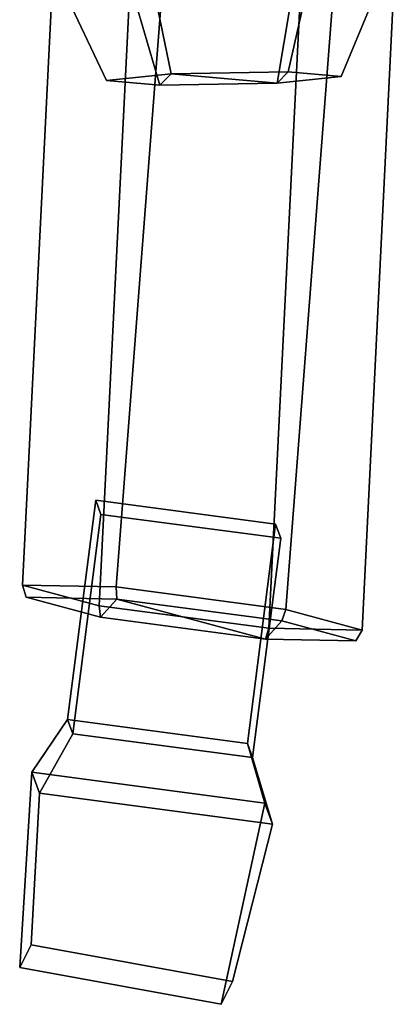
# Model space of a CAD drawing. Units: metres. Extents: x -219 to 219, y -387 to 387.
# Drawn here: x 117 to 219, y -387 to -115 of the extents above; entities that cross this region are included whole.
import ezdxf

# ---------------------------------------------------------------- set-up
doc = ezdxf.new("R2010")
doc.units = ezdxf.units.M

msp = doc.modelspace()

# ---------------------------------------------------------------- linework, layer by layer
at = {"layer": 'Layer'}
for points in [[(117.4233, -271.1431, 386.3183), (126.0239, -97.2654, 373.2711), (157.7731, -81.69433, 410.9586), (143.2045, -271.6587, 421.4149)], [(143.2045, -271.6587, 421.4149), (157.7731, -81.69433, 410.9586), (204.5085, -87.91543, 408.4897), (189.9391, -277.8797, 418.946)], [(189.9391, -277.8797, 418.946), (204.5085, -87.91543, 408.4897), (219.494, -109.7077, 368.3333), (210.8928, -283.5855, 381.3802)], [(138.5305, -276.8594, 348.8664), (147.131, -102.9818, 335.8193), (126.0239, -97.2654, 373.2711), (117.4233, -271.1431, 386.3183)], [(158.2875, -130.1971, 402.2009), (140.5512, -132.0401, 379.8219), (124.9138, -98.99068, 377.5834), (151.2198, -95.85982, 416.8944)], [(190.5681, -129.6258, 400.1033), (158.2875, -130.1971, 402.2009), (151.2198, -95.85982, 416.8944), (198.3246, -95.02614, 413.8336)], [(187.4817, -132.7334, 353.3198), (205.1123, -130.8974, 375.6268), (219.1235, -97.32349, 371.4618), (192.9733, -100.4427, 332.2779)], [(205.1123, -130.8974, 375.6268), (190.5681, -129.6258, 400.1033), (198.3246, -95.02614, 413.8336), (219.1235, -97.32349, 371.4618)], [(140.5512, -132.0401, 379.8219), (155.2013, -133.3046, 355.4174), (145.8684, -101.2764, 335.3388), (124.9138, -98.99068, 377.5834)], [(155.2013, -133.3046, 355.4174), (187.4817, -132.7334, 353.3198), (192.9733, -100.4427, 332.2779), (145.8684, -101.2764, 335.3388)], [(185.2652, -283.0807, 346.3973), (193.8658, -109.203, 333.3504), (147.131, -102.9818, 335.8193), (138.5305, -276.8594, 348.8664)], [(210.8928, -283.5855, 381.3802), (219.494, -109.7077, 368.3333), (193.8658, -109.203, 333.3504), (185.2652, -283.0807, 346.3973)], [(140.5512, -132.0401, 379.8219), (158.2875, -130.1971, 402.2009), (155.2013, -133.3046, 355.4174)], [(155.2013, -133.3046, 355.4174), (158.2875, -130.1971, 402.2009), (187.4817, -132.7334, 353.3198)], [(158.2875, -130.1971, 402.2009), (190.5681, -129.6258, 400.1033), (187.4817, -132.7334, 353.3198)], [(187.4817, -132.7334, 353.3198), (190.5681, -129.6258, 400.1033), (205.1123, -130.8974, 375.6268)], [(137.5592, -247.7426, 363.2534), (138.9796, -251.6649, 400.0242), (131.2419, -312.1391, 405.9345), (129.8163, -308.2024, 369.0288)], [(187.0735, -254.3338, 360.6377), (137.5592, -247.7426, 363.2534), (129.8163, -308.2024, 369.0288), (179.3305, -314.7937, 366.4132)], [(137.5592, -247.7426, 363.2534), (187.0735, -254.3338, 360.6377), (188.4939, -258.2562, 397.4086), (138.9796, -251.6649, 400.0242)], [(138.9796, -251.6649, 400.0242), (188.4939, -258.2562, 397.4086), (180.7562, -318.7303, 403.3188), (131.2419, -312.1391, 405.9345)], [(188.4939, -258.2562, 397.4086), (187.0735, -254.3338, 360.6377), (179.3305, -314.7937, 366.4132), (180.7562, -318.7303, 403.3188)], [(138.5305, -276.8594, 348.8664), (117.4233, -271.1431, 386.3183), (118.3669, -274.4711, 386.5835), (138.8903, -279.9966, 350.5778)], [(117.4233, -271.1431, 386.3183), (143.2045, -271.6587, 421.4149), (143.3836, -274.9984, 420.3007), (118.3669, -274.4711, 386.5835)], [(143.2045, -271.6587, 421.4149), (189.9391, -277.8797, 418.946), (188.7749, -281.0407, 417.9027), (143.3836, -274.9984, 420.3007)], [(118.3669, -274.4711, 386.5835), (143.3836, -274.9984, 420.3007), (138.8903, -279.9966, 350.5778)], [(185.2652, -283.0807, 346.3973), (138.5305, -276.8594, 348.8664), (138.8903, -279.9966, 350.5778), (184.2815, -286.0389, 348.1798)], [(138.8903, -279.9966, 350.5778), (143.3836, -274.9984, 420.3007), (184.2815, -286.0389, 348.1798)], [(143.3836, -274.9984, 420.3007), (188.7749, -281.0407, 417.9027), (184.2815, -286.0389, 348.1798)], [(189.9391, -277.8797, 418.946), (210.8928, -283.5855, 381.3802), (209.1493, -286.5558, 381.7875), (188.7749, -281.0407, 417.9027)], [(184.2815, -286.0389, 348.1798), (188.7749, -281.0407, 417.9027), (209.1493, -286.5558, 381.7875)], [(210.8928, -283.5855, 381.3802), (185.2652, -283.0807, 346.3973), (184.2815, -286.0389, 348.1798), (209.1493, -286.5558, 381.7875)], [(122.042, -328.5001, 414.485), (119.9532, -322.7323, 360.4108), (129.8163, -308.2024, 369.0288), (131.2419, -312.1391, 405.9345)], [(119.9532, -322.7323, 360.4108), (184.1143, -331.2732, 357.0214), (179.3305, -314.7937, 366.4132), (129.8163, -308.2024, 369.0288)], [(186.2032, -337.0411, 411.0955), (122.042, -328.5001, 414.485), (131.2419, -312.1391, 405.9345), (180.7562, -318.7303, 403.3188)], [(184.1143, -331.2732, 357.0214), (186.2032, -337.0411, 411.0955), (180.7562, -318.7303, 403.3188), (179.3305, -314.7937, 366.4132)], [(119.7486, -370.3731, 390.2715), (116.6107, -376.6229, 359.0044), (119.9532, -322.7323, 360.4108), (122.042, -328.5001, 414.485)], [(116.6107, -376.6229, 359.0044), (172.0891, -386.7518, 355.4612), (184.1143, -331.2732, 357.0214), (119.9532, -322.7323, 360.4108)], [(175.227, -380.5018, 386.7284), (119.7486, -370.3731, 390.2715), (122.042, -328.5001, 414.485), (186.2032, -337.0411, 411.0955)], [(172.0891, -386.7518, 355.4612), (175.227, -380.5018, 386.7284), (186.2032, -337.0411, 411.0955), (184.1143, -331.2732, 357.0214)], [(119.7486, -370.3731, 390.2715), (175.227, -380.5018, 386.7284), (172.0891, -386.7518, 355.4612), (116.6107, -376.6229, 359.0044)]]:
    msp.add_3dface(points, dxfattribs=at)

doc.saveas('drawing.dxf')
